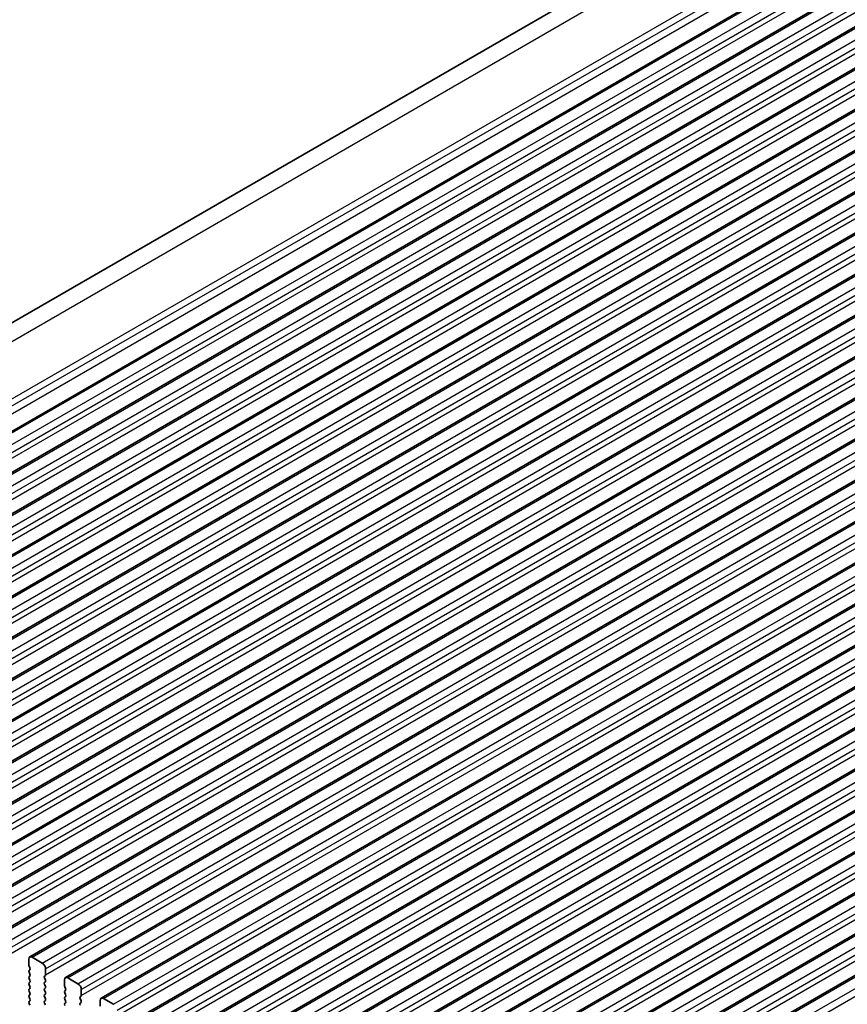
# Model space of a CAD drawing. Units: millimetres. Extents: x 0 to 7554, y 0 to 1124.
# Drawn here: x 196 to 283, y 458 to 562 of the extents above; entities that cross this region are included whole.
import ezdxf

# ---------------------------------------------------------------- set-up
doc = ezdxf.new("R2010")
doc.units = ezdxf.units.MM
for name, color, linetype, lineweight in [('Dimension (ISO)', 7, 'Continuous', 18), ('Visible (ISO)', 7, 'Continuous', 35), ('Visible Narrow (ISO)', 7, 'Continuous', 25)]:
    doc.layers.add(name, color=color, linetype=linetype, lineweight=lineweight)
doc.styles.add('Note Text (TK)', font='MS PGothic.ttf')
doc.dimstyles.new('Default - Method 1b (TK)', dxfattribs={"dimscale": 3, "dimtxt": 2.5, "dimasz": 2.5, "dimexe": 1, "dimexo": 1.5, "dimgap": 1, "dimtad": 1, "dimtoh": 1, "dimrnd": 1e-08, "dimdsep": 46, "dimtxsty": 'Note Text (TK)', "dimcen": 0.09, "dimdle": 5, "dimclrd": 100, "dimclre": 100, "dimclrt": 7, "dimadec": 1, "dimazin": 1, "dimtfac": 1, "dimtmove": 0, "dimatfit": 3, "dimfxl": 1, "dimtolj": 1, "dimlwd": -1, "dimlwe": -1, "dimarcsym": 0})

# ---------------------------------------------------------------- blocks, each defined once
blk = doc.blocks.new('*D14')
at = {"layer": 'Defpoints', "color": 0}
for p in [(318.56, 658.37), (373.54, 631.6), (138.08, 495.65)]:
    blk.add_point(p, dxfattribs=at)
at = {"layer": 'Dimension (ISO)', "color": 100}
for p, q in [((368.66, 633.97), (315.3, 659.95)), ((89.59, 526.17), (312.06, 654.62)), ((133.19, 498.03), (79.84, 524))]:
    blk.add_line(p, q, dxfattribs=at)
for points in [[(311.44, 655.7), (312.69, 653.53), (318.56, 658.37)], [(88.96, 527.25), (90.21, 525.09), (83.09, 522.42)]]:
    blk.add_solid(points, dxfattribs=at)
at = {"layer": 'Dimension (ISO)', "color": 7, "insert": (193.48, 593.01), "char_height": 7.5, "attachment_point": 4, "rotation": 30, "style": 'Note Text (TK)'}
blk.add_mtext('\\A1;{\\Q-34.042;\\W0.816;\\H0.784x;333}', dxfattribs=at)

msp = doc.modelspace()

# ---------------------------------------------------------------- linework, layer by layer
at = {"layer": 'Visible (ISO)'}
for p, q in [((139.0777, 497.2876), (368.3651, 629.6667)), ((148.7704, 491.5078), (379.9943, 625.005)), ((152.5181, 489.3441), (383.742, 622.8413)), ((156.2657, 487.1804), (387.4896, 620.6776)), ((160.0134, 485.0167), (391.2373, 618.5138)), ((163.7611, 482.8529), (394.985, 616.3501)), ((167.5087, 480.6892), (398.7326, 614.1864)), ((171.2564, 478.5255), (402.4803, 612.0227)), ((175.0041, 476.3618), (406.228, 609.859)), ((178.7517, 474.1981), (409.9756, 607.6953)), ((182.4994, 472.0344), (413.7233, 605.5316)), ((186.2471, 469.8706), (417.471, 603.3678)), ((189.9947, 467.7069), (421.2186, 601.2041)), ((193.7424, 465.5432), (424.9663, 599.0404)), ((197.4901, 463.3795), (428.714, 596.8767)), ((201.2377, 461.2158), (432.4616, 594.713)), ((204.9854, 459.0521), (436.2093, 592.5493)), ((208.733, 456.8883), (439.957, 590.3855)), ((212.4807, 454.7246), (443.7046, 588.2218)), ((216.2284, 452.5609), (447.4523, 586.0581)), ((219.976, 450.3972), (451.2, 583.8944)), ((223.7237, 448.2335), (454.9476, 581.7307)), ((227.4714, 446.0698), (458.6953, 579.567)), ((231.219, 443.9061), (462.443, 577.4032)), ((234.9667, 441.7423), (466.1906, 575.2395)), ((238.7144, 439.5786), (469.9383, 573.0758)), ((242.462, 437.4149), (473.686, 570.9121)), ((197.3865, 463.1506), (197.3865, 462.5382)), ((198.8007, 462.7424), (197.7401, 463.3547)), ((197.4148, 462.4239), (197.4996, 462.2443)), ((197.4996, 462.0483), (197.4148, 461.9667)), ((199.1543, 461.5176), (199.1543, 462.13)), ((197.4148, 461.7707), (197.4996, 461.5911)), ((197.4996, 461.3951), (197.4148, 461.3135)), ((197.4148, 461.1175), (197.4996, 460.9379)), ((199.0411, 461.3543), (199.126, 461.436)), ((199.126, 460.9787), (199.0411, 461.1584)), ((201.1342, 460.9869), (201.1342, 460.3745)), ((202.5484, 460.5786), (201.4877, 461.191)), ((197.4996, 460.7419), (197.4148, 460.6603)), ((197.4148, 460.4643), (197.4996, 460.2847)), ((197.4996, 460.0887), (197.4148, 460.0071)), ((197.4148, 459.8111), (197.4996, 459.6315)), ((199.0411, 460.7011), (199.126, 460.7828)), ((199.126, 460.3255), (199.0411, 460.5052)), ((199.0411, 460.0479), (199.126, 460.1296)), ((199.126, 459.6723), (199.0411, 459.852)), ((201.1624, 460.2602), (201.2473, 460.0806)), ((201.2473, 459.8846), (201.1624, 459.803)), ((202.9019, 459.3539), (202.9019, 459.9663)), ((197.4996, 459.4355), (197.4148, 459.3539)), ((197.4148, 459.1579), (197.4996, 458.9783)), ((197.4996, 458.7824), (197.4148, 458.7007)), ((199.0411, 459.3947), (199.126, 459.4764)), ((199.126, 459.0191), (199.0411, 459.1988)), ((199.0411, 458.7415), (199.126, 458.8232)), ((201.1624, 459.607), (201.2473, 459.4274)), ((201.2473, 459.2314), (201.1624, 459.1498)), ((201.1624, 458.9538), (201.2473, 458.7742)), ((202.7888, 459.1906), (202.8736, 459.2722)), ((202.8736, 458.815), (202.7888, 458.9946)), ((204.8818, 458.8232), (204.8818, 458.2108)), ((206.296, 458.4149), (205.2354, 459.0273)), ((197.4148, 458.5047), (197.4996, 458.3251)), ((199.126, 458.3659), (199.0411, 458.5456)), ((201.2473, 458.5782), (201.1624, 458.4966)), ((202.7888, 458.5374), (202.8736, 458.6191))]:
    msp.add_line(p, q, dxfattribs=at)
for centre, major_axis, start_param, end_param in [((197.7401, 462.9465), (-0.25, 0.433), 5.49778714, 7.06858347), ((197.5279, 461.8034), (-0.1, 0.1732), 0.14189705, 1.42889927), ((197.5279, 462.4566), (0.1, -0.1732), 3.92699082, 4.57049193), ((197.3865, 462.2116), (0.1, -0.1732), 0.14189705, 1.42889927), ((198.8007, 462.3341), (-0.25, 0.433), 3.92699082, 5.49778714), ((197.5279, 461.1502), (-0.1, 0.1732), 0.14189705, 1.42889927), ((197.3865, 461.5584), (0.1, -0.1732), 0.14189705, 1.42889927), ((197.3865, 460.9052), (0.1, -0.1732), 0.14189705, 1.42889927), ((199.1543, 461.191), (-0.1, 0.1732), 0.14189705, 1.42889927), ((199.0128, 461.5993), (0.1, -0.1732), 0.14189705, 0.78539816), ((199.0128, 460.9461), (0.1, -0.1732), 0.14189705, 1.42889927), ((201.4877, 460.7828), (-0.25, 0.433), 5.49778714, 7.06858347), ((197.5279, 460.497), (-0.1, 0.1732), 0.14189705, 1.42889927), ((197.5279, 459.8438), (-0.1, 0.1732), 0.14189705, 1.42889927), ((197.3865, 460.252), (0.1, -0.1732), 0.14189705, 1.42889927), ((199.1543, 460.5378), (-0.1, 0.1732), 0.14189705, 1.42889927), ((199.1543, 459.8846), (-0.1, 0.1732), 0.14189705, 1.42889927), ((199.0128, 460.2929), (0.1, -0.1732), 0.14189705, 1.42889927), ((201.2756, 460.2929), (0.1, -0.1732), 3.92699082, 4.57049193), ((201.1342, 460.0479), (0.1, -0.1732), 0.14189705, 1.42889927), ((202.5484, 460.1704), (-0.25, 0.433), 3.92699082, 5.49778714), ((197.5279, 459.1906), (-0.1, 0.1732), 0.14189705, 1.42889927), ((197.3865, 459.5988), (0.1, -0.1732), 0.14189705, 1.42889927), ((197.3865, 458.9457), (0.1, -0.1732), 0.14189705, 1.42889927), ((199.1543, 459.2314), (-0.1, 0.1732), 0.14189705, 1.42889927), ((199.0128, 459.6397), (0.1, -0.1732), 0.14189705, 1.42889927), ((199.0128, 458.9865), (0.1, -0.1732), 0.14189705, 1.42889927), ((201.2756, 459.6397), (-0.1, 0.1732), 0.14189705, 1.42889927), ((201.2756, 458.9865), (-0.1, 0.1732), 0.14189705, 1.42889927), ((201.1342, 459.3947), (0.1, -0.1732), 0.14189705, 1.42889927), ((202.9019, 459.0273), (-0.1, 0.1732), 0.14189705, 1.42889927), ((202.7605, 459.4355), (0.1, -0.1732), 0.14189705, 0.78539816), ((202.7605, 458.7824), (0.1, -0.1732), 0.14189705, 1.42889927), ((205.2354, 458.6191), (-0.25, 0.433), 5.49778714, 7.06858347), ((197.5279, 458.5374), (-0.1, 0.1732), 0.14189705, 1.42889927), ((199.1543, 458.5782), (-0.1, 0.1732), 0.14189705, 1.42889927), ((201.2756, 458.3333), (-0.1, 0.1732), 0.14189705, 1.42889927), ((201.1342, 458.7415), (0.1, -0.1732), 0.14189705, 1.42889927), ((202.9019, 458.3741), (-0.1, 0.1732), 0.14189705, 1.42889927)]:
    msp.add_ellipse(centre, major_axis=major_axis, ratio=0.57735027, start_param=start_param, end_param=end_param, dxfattribs=at)
at = {"layer": 'Visible Narrow (ISO)'}
for p, q in [((141.0239, 496.473), (371.4783, 629.5259)), ((146.4872, 493.5936), (377.1481, 626.7657)), ((146.8194, 493.0491), (377.5187, 626.2434)), ((147.0205, 492.3414), (377.6611, 625.5018)), ((149.0204, 491.483), (380.2443, 624.9802)), ((150.0811, 490.8707), (381.305, 624.3679)), ((150.4346, 490.2583), (381.6585, 623.7555)), ((150.4346, 489.6459), (381.6585, 623.1431)), ((152.7681, 489.3193), (383.992, 622.8165)), ((153.8287, 488.707), (385.0526, 622.2041)), ((154.1823, 488.0946), (385.4062, 621.5918)), ((154.1823, 487.4822), (385.4062, 620.9794)), ((156.5157, 487.1556), (387.7396, 620.6528)), ((157.5764, 486.5432), (388.8003, 620.0404)), ((157.9299, 485.9309), (389.1539, 619.4281)), ((157.9299, 485.3185), (389.1539, 618.8157)), ((160.2634, 484.9919), (391.4873, 618.4891)), ((161.3241, 484.3795), (392.548, 617.8767)), ((161.6776, 483.7671), (392.9015, 617.2643)), ((161.6776, 483.1548), (392.9015, 616.652)), ((164.0111, 482.8282), (395.235, 616.3254)), ((165.0717, 482.2158), (396.2956, 615.713)), ((165.4253, 481.6034), (396.6492, 615.1006)), ((165.4253, 480.9911), (396.6492, 614.4882)), ((167.7587, 480.6645), (398.9826, 614.1617)), ((168.8194, 480.0521), (400.0433, 613.5493)), ((169.1729, 479.4397), (400.3969, 612.9369)), ((169.1729, 478.8273), (400.3969, 612.3245)), ((171.5064, 478.5007), (402.7303, 611.9979)), ((172.567, 477.8884), (403.791, 611.3856)), ((172.9206, 477.276), (404.1445, 610.7732)), ((172.9206, 476.6636), (404.1445, 610.1608)), ((175.2541, 476.337), (406.478, 609.8342)), ((176.3147, 475.7247), (407.5386, 609.2218)), ((176.6683, 475.1123), (407.8922, 608.6095)), ((176.6683, 474.4999), (407.8922, 607.9971)), ((179.0017, 474.1733), (410.2256, 607.6705)), ((180.0624, 473.5609), (411.2863, 607.0581)), ((180.4159, 472.9486), (411.6399, 606.4458)), ((180.4159, 472.3362), (411.6399, 605.8334)), ((182.7494, 472.0096), (413.9733, 605.5068)), ((183.81, 471.3972), (415.034, 604.8944)), ((184.1636, 470.7849), (415.3875, 604.282)), ((184.1636, 470.1725), (415.3875, 603.6697)), ((186.4971, 469.8459), (417.721, 603.3431)), ((187.5577, 469.2335), (418.7816, 602.7307)), ((187.9113, 468.6211), (419.1352, 602.1183)), ((187.9113, 468.0088), (419.1352, 601.506)), ((190.2447, 467.6822), (421.4686, 601.1794)), ((191.3054, 467.0698), (422.5293, 600.567)), ((191.6589, 466.4574), (422.8829, 599.9546)), ((191.6589, 465.845), (422.8829, 599.3422)), ((193.9924, 465.5184), (425.2163, 599.0156)), ((195.053, 464.9061), (426.277, 598.4033)), ((195.4066, 464.2937), (426.6305, 597.7909)), ((195.4066, 463.6813), (426.6305, 597.1785)), ((197.7401, 463.3547), (428.964, 596.8519)), ((198.8007, 462.7424), (430.0246, 596.2396)), ((199.1543, 462.13), (430.3782, 595.6272)), ((199.1543, 461.5176), (430.3782, 595.0148)), ((201.4877, 461.191), (432.7116, 594.6882)), ((202.5484, 460.5786), (433.7723, 594.0758)), ((202.9019, 459.9663), (434.1258, 593.4635)), ((202.9019, 459.3539), (434.1258, 592.8511)), ((205.2354, 459.0273), (436.4593, 592.5245)), ((206.296, 458.4149), (437.52, 591.9121)), ((206.6496, 457.8026), (437.8735, 591.2997)), ((206.6496, 457.1902), (437.8735, 590.6874)), ((208.983, 456.8636), (440.207, 590.3608)), ((210.0437, 456.2512), (441.2676, 589.7484)), ((210.3973, 455.6388), (441.6212, 589.136)), ((210.3973, 455.0265), (441.6212, 588.5237)), ((212.7307, 454.6999), (443.9546, 588.1971)), ((213.7914, 454.0875), (445.0153, 587.5847)), ((214.1449, 453.4751), (445.3688, 586.9723)), ((214.1449, 452.8628), (445.3688, 586.3599)), ((216.4784, 452.5362), (447.7023, 586.0333)), ((217.539, 451.9238), (448.763, 585.421)), ((217.8926, 451.3114), (449.1165, 584.8086)), ((217.8926, 450.699), (449.1165, 584.1962)), ((220.226, 450.3724), (451.45, 583.8696)), ((221.2867, 449.7601), (452.5106, 583.2573)), ((221.6403, 449.1477), (452.8642, 582.6449)), ((221.6403, 448.5353), (452.8642, 582.0325)), ((223.9737, 448.2087), (455.1976, 581.7059)), ((225.0344, 447.5963), (456.2583, 581.0935)), ((225.3879, 446.984), (456.6118, 580.4812)), ((225.3879, 446.3716), (456.6118, 579.8688)), ((227.7214, 446.045), (458.9453, 579.5422)), ((228.782, 445.4326), (460.006, 578.9298)), ((229.1356, 444.8203), (460.3595, 578.3175)), ((229.1356, 444.2079), (460.3595, 577.7051)), ((231.469, 443.8813), (462.693, 577.3785)), ((232.5297, 443.2689), (463.7536, 576.7661)), ((232.8833, 442.6565), (464.1072, 576.1537)), ((232.8833, 442.0442), (464.1072, 575.5414)), ((235.2167, 441.7176), (466.4406, 575.2148)), ((236.2774, 441.1052), (467.5013, 574.6024)), ((236.6309, 440.4928), (467.8548, 573.99)), ((236.6309, 439.8805), (467.8548, 573.3776)), ((238.9644, 439.5539), (470.1883, 573.051)), ((240.025, 438.9415), (471.249, 572.4387)), ((240.3786, 438.3291), (471.6025, 571.8263)), ((240.3786, 437.7167), (471.6025, 571.2139)), ((242.712, 437.3901), (473.936, 570.8873)), ((243.7727, 436.7778), (474.9966, 570.275)), ((244.1263, 436.1654), (475.3502, 569.6626))]:
    msp.add_line(p, q, dxfattribs=at)

# ---------------------------------------------------------------- dimensions: what is measured, and where the dimension line sits
at = {"layer": 'Dimension (ISO)', "color": 100}
dim = msp.add_linear_dim(base=(318.5587, 658.3652), p1=(138.0778, 495.6499), p2=(373.5443, 631.5965), angle=210, text='{\\Q-34.042;\\W0.816;\\H0.784x;<>}', dimstyle='Default - Method 1b (TK)', override={"dimtoh": 0, "dimdec": 2, "dimlfac": 1.224745, "dimtp": 0, "dimtm": 0, "dimtdec": 2, "dimtofl": 0, "dimatfit": 1}, dxfattribs=at)
dim.commit()
dim.dimension.update_dxf_attribs({"geometry": '*D14', "text_midpoint": (200.8254, 590.3919), "dimtype": 160})

doc.saveas('drawing.dxf')
